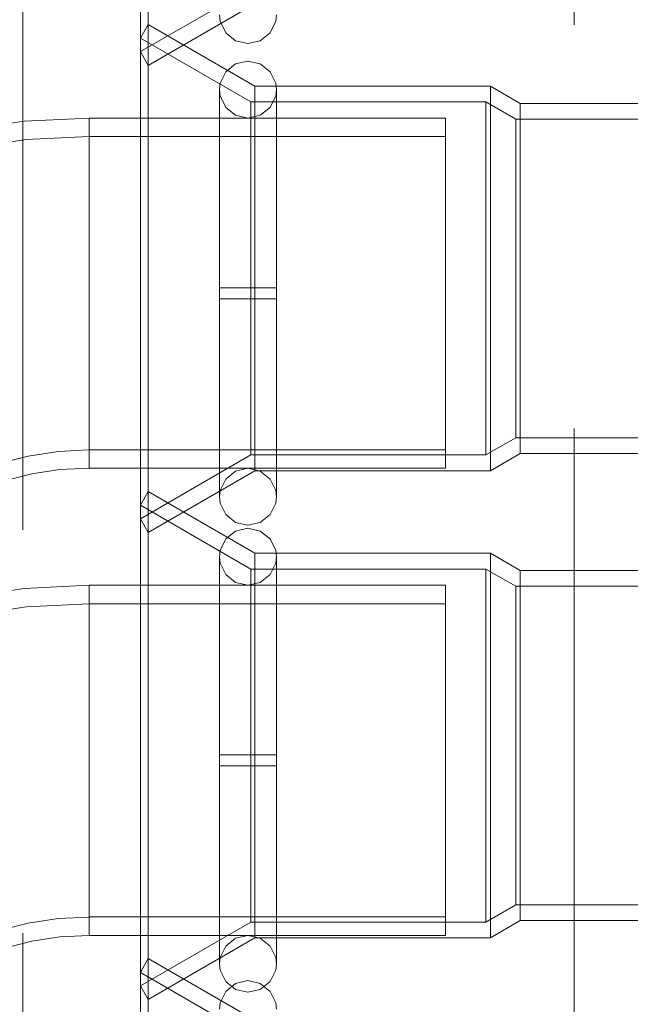
# Model space of a CAD drawing. Units: inches. Extents: x 16 to 254, y 6 to 229.
# Drawn here: x 79 to 80, y 140 to 142 of the extents above; entities that cross this region are included whole.
import ezdxf

# ---------------------------------------------------------------- set-up
doc = ezdxf.new("R2010")
doc.units = ezdxf.units.IN
doc.header["$MEASUREMENT"] = 0
for name, pattern in [('AI-Linetype-10496', [2.57175, 1.54305, -1.0287]), ('AI-Linetype-10497', [2.57175, 1.54305, -1.0287]), ('AI-Linetype-10500', [2.57175, 1.54305, -1.0287]), ('AI-Linetype-10501', [2.57175, 1.54305, -1.0287]), ('AI-Linetype-10502', [2.57175, 1.54305, -1.0287]), ('AI-Linetype-10506', [2.57175, 1.54305, -1.0287]), ('AI-Linetype-10515', [2.57175, 1.54305, -1.0287]), ('AI-Linetype-10516', [2.57175, 1.54305, -1.0287]), ('AI-Linetype-10527', [2.57175, 1.54305, -1.0287]), ('AI-Linetype-10528', [2.57175, 1.54305, -1.0287]), ('AI-Linetype-10529', [2.57175, 1.54305, -1.0287]), ('AI-Linetype-10530', [2.57175, 1.54305, -1.0287]), ('AI-Linetype-10531', [2.57175, 1.54305, -1.0287]), ('AI-Linetype-10532', [2.57175, 1.54305, -1.0287]), ('AI-Linetype-10533', [2.57175, 1.54305, -1.0287]), ('AI-Linetype-10534', [2.57175, 1.54305, -1.0287]), ('AI-Linetype-10539', [2.57175, 1.54305, -1.0287]), ('AI-Linetype-10541', [2.57175, 1.54305, -1.0287]), ('AI-Linetype-10543', [2.57175, 1.54305, -1.0287]), ('AI-Linetype-10544', [2.57175, 1.54305, -1.0287]), ('AI-Linetype-10548', [2.57175, 1.54305, -1.0287]), ('AI-Linetype-10549', [2.57175, 1.54305, -1.0287]), ('AI-Linetype-10681', [2.57175, 1.54305, -1.0287]), ('AI-Linetype-10713', [2.57175, 1.54305, -1.0287]), ('AI-Linetype-10715', [2.57175, 1.54305, -1.0287]), ('AI-Linetype-10722', [2.57175, 1.54305, -1.0287]), ('AI-Linetype-11981', [2.57175, 1.54305, -1.0287]), ('AI-Linetype-11982', [2.57175, 1.54305, -1.0287]), ('AI-Linetype-11983', [2.57175, 1.54305, -1.0287]), ('AI-Linetype-11984', [2.57175, 1.54305, -1.0287]), ('AI-Linetype-11986', [2.57175, 1.54305, -1.0287]), ('AI-Linetype-11987', [2.57175, 1.54305, -1.0287]), ('AI-Linetype-11988', [2.57175, 1.54305, -1.0287]), ('AI-Linetype-12012', [2.57175, 1.54305, -1.0287]), ('AI-Linetype-12013', [2.57175, 1.54305, -1.0287]), ('AI-Linetype-12014', [2.57175, 1.54305, -1.0287]), ('AI-Linetype-12015', [2.57175, 1.54305, -1.0287]), ('AI-Linetype-12072', [2.57175, 1.54305, -1.0287]), ('AI-Linetype-12073', [2.57175, 1.54305, -1.0287]), ('AI-Linetype-12074', [2.57175, 1.54305, -1.0287]), ('AI-Linetype-12075', [2.57175, 1.54305, -1.0287]), ('AI-Linetype-12084', [2.57175, 1.54305, -1.0287]), ('AI-Linetype-12085', [2.57175, 1.54305, -1.0287]), ('AI-Linetype-12089', [2.57175, 1.54305, -1.0287]), ('AI-Linetype-1347', [2.57175, 1.54305, -1.0287]), ('AI-Linetype-13656', [2.57175, 1.54305, -1.0287]), ('AI-Linetype-1488', [2.57175, 1.54305, -1.0287]), ('AI-Linetype-1518', [2.57175, 1.54305, -1.0287]), ('AI-Linetype-1545', [2.57175, 1.54305, -1.0287]), ('AI-Linetype-1576', [2.57175, 1.54305, -1.0287]), ('AI-Linetype-1607', [2.57175, 1.54305, -1.0287]), ('AI-Linetype-1647', [2.57175, 1.54305, -1.0287]), ('AI-Linetype-1677', [2.57175, 1.54305, -1.0287]), ('AI-Linetype-1707', [2.57175, 1.54305, -1.0287]), ('AI-Linetype-1797', [2.57175, 1.54305, -1.0287]), ('AI-Linetype-1874', [2.57175, 1.54305, -1.0287]), ('AI-Linetype-1922', [2.57175, 1.54305, -1.0287]), ('AI-Linetype-2324', [2.57175, 1.54305, -1.0287]), ('AI-Linetype-2384', [2.57175, 1.54305, -1.0287]), ('AI-Linetype-2414', [2.57175, 1.54305, -1.0287]), ('AI-Linetype-2924', [2.57175, 1.54305, -1.0287]), ('AI-Linetype-2954', [2.57175, 1.54305, -1.0287]), ('AI-Linetype-3038', [2.57175, 1.54305, -1.0287]), ('AI-Linetype-3041', [2.57175, 1.54305, -1.0287]), ('AI-Linetype-3072', [2.57175, 1.54305, -1.0287]), ('AI-Linetype-3144', [2.57175, 1.54305, -1.0287]), ('AI-Linetype-3184', [2.57175, 1.54305, -1.0287]), ('AI-Linetype-3214', [2.57175, 1.54305, -1.0287]), ('AI-Linetype-3244', [2.57175, 1.54305, -1.0287]), ('AI-Linetype-3527', [2.57175, 1.54305, -1.0287]), ('AI-Linetype-3557', [2.57175, 1.54305, -1.0287]), ('AI-Linetype-3578', [2.57175, 1.54305, -1.0287]), ('AI-Linetype-3609', [2.57175, 1.54305, -1.0287]), ('AI-Linetype-3629', [2.57175, 1.54305, -1.0287]), ('AI-Linetype-3643', [2.57175, 1.54305, -1.0287]), ('AI-Linetype-3681', [2.57175, 1.54305, -1.0287]), ('AI-Linetype-3694', [2.57175, 1.54305, -1.0287]), ('AI-Linetype-3731', [2.57175, 1.54305, -1.0287]), ('AI-Linetype-3744', [2.57175, 1.54305, -1.0287]), ('AI-Linetype-3781', [2.57175, 1.54305, -1.0287]), ('AI-Linetype-3794', [2.57175, 1.54305, -1.0287]), ('AI-Linetype-3891', [2.57175, 1.54305, -1.0287]), ('AI-Linetype-3904', [2.57175, 1.54305, -1.0287]), ('AI-Linetype-3941', [2.57175, 1.54305, -1.0287]), ('AI-Linetype-3954', [2.57175, 1.54305, -1.0287]), ('AI-Linetype-4114', [2.57175, 1.54305, -1.0287]), ('AI-Linetype-4585', [2.57175, 1.54305, -1.0287]), ('AI-Linetype-4586', [2.57175, 1.54305, -1.0287]), ('AI-Linetype-4588', [2.57175, 1.54305, -1.0287]), ('AI-Linetype-4589', [2.57175, 1.54305, -1.0287]), ('AI-Linetype-4592', [2.57175, 1.54305, -1.0287]), ('AI-Linetype-4593', [2.57175, 1.54305, -1.0287]), ('AI-Linetype-4596', [2.57175, 1.54305, -1.0287]), ('AI-Linetype-4597', [2.57175, 1.54305, -1.0287]), ('AI-Linetype-4638', [2.57175, 1.54305, -1.0287]), ('AI-Linetype-4639', [2.57175, 1.54305, -1.0287]), ('AI-Linetype-4640', [2.57175, 1.54305, -1.0287]), ('AI-Linetype-4641', [2.57175, 1.54305, -1.0287]), ('AI-Linetype-4854', [2.57175, 1.54305, -1.0287]), ('AI-Linetype-4855', [2.57175, 1.54305, -1.0287]), ('AI-Linetype-4857', [2.57175, 1.54305, -1.0287]), ('AI-Linetype-4858', [2.57175, 1.54305, -1.0287]), ('AI-Linetype-4861', [2.57175, 1.54305, -1.0287]), ('AI-Linetype-4862', [2.57175, 1.54305, -1.0287]), ('AI-Linetype-4865', [2.57175, 1.54305, -1.0287]), ('AI-Linetype-4866', [2.57175, 1.54305, -1.0287]), ('AI-Linetype-4931', [2.57175, 1.54305, -1.0287]), ('AI-Linetype-4932', [2.57175, 1.54305, -1.0287]), ('AI-Linetype-4933', [2.57175, 1.54305, -1.0287]), ('AI-Linetype-4934', [2.57175, 1.54305, -1.0287]), ('AI-Linetype-5653', [2.57175, 1.54305, -1.0287]), ('AI-Linetype-5654', [2.57175, 1.54305, -1.0287]), ('AI-Linetype-5655', [2.57175, 1.54305, -1.0287]), ('AI-Linetype-5656', [2.57175, 1.54305, -1.0287]), ('AI-Linetype-5681', [2.57175, 1.54305, -1.0287]), ('AI-Linetype-5682', [2.57175, 1.54305, -1.0287]), ('AI-Linetype-5683', [2.57175, 1.54305, -1.0287]), ('AI-Linetype-5684', [2.57175, 1.54305, -1.0287]), ('AI-Linetype-5685', [2.57175, 1.54305, -1.0287]), ('AI-Linetype-5726', [2.57175, 1.54305, -1.0287]), ('AI-Linetype-5727', [2.57175, 1.54305, -1.0287]), ('AI-Linetype-5785', [2.57175, 1.54305, -1.0287]), ('AI-Linetype-5786', [2.57175, 1.54305, -1.0287]), ('AI-Linetype-5787', [2.57175, 1.54305, -1.0287]), ('AI-Linetype-5788', [2.57175, 1.54305, -1.0287]), ('AI-Linetype-5789', [2.57175, 1.54305, -1.0287]), ('AI-Linetype-5791', [2.57175, 1.54305, -1.0287]), ('AI-Linetype-5892', [2.57175, 1.54305, -1.0287]), ('AI-Linetype-5893', [2.57175, 1.54305, -1.0287]), ('AI-Linetype-5894', [2.57175, 1.54305, -1.0287]), ('AI-Linetype-5951', [2.57175, 1.54305, -1.0287]), ('AI-Linetype-5953', [2.57175, 1.54305, -1.0287]), ('AI-Linetype-5954', [2.57175, 1.54305, -1.0287]), ('AI-Linetype-5955', [2.57175, 1.54305, -1.0287]), ('AI-Linetype-5956', [2.57175, 1.54305, -1.0287]), ('AI-Linetype-5957', [2.57175, 1.54305, -1.0287]), ('AI-Linetype-5958', [2.57175, 1.54305, -1.0287]), ('AI-Linetype-5959', [2.57175, 1.54305, -1.0287]), ('AI-Linetype-603', [2.57175, 1.54305, -1.0287]), ('AI-Linetype-633', [2.57175, 1.54305, -1.0287]), ('AI-Linetype-6822', [2.57175, 1.54305, -1.0287]), ('AI-Linetype-6848', [2.57175, 1.54305, -1.0287]), ('AI-Linetype-6923', [2.57175, 1.54305, -1.0287]), ('AI-Linetype-694', [2.57175, 1.54305, -1.0287]), ('AI-Linetype-6949', [2.57175, 1.54305, -1.0287]), ('AI-Linetype-7024', [2.57175, 1.54305, -1.0287]), ('AI-Linetype-7050', [2.57175, 1.54305, -1.0287]), ('AI-Linetype-7125', [2.57175, 1.54305, -1.0287]), ('AI-Linetype-7399', [2.57175, 1.54305, -1.0287]), ('AI-Linetype-766', [2.57175, 1.54305, -1.0287]), ('AI-Linetype-832', [2.57175, 1.54305, -1.0287]), ('AI-Linetype-862', [2.57175, 1.54305, -1.0287])]:
    doc.linetypes.add(name, pattern=pattern)
doc.layers.add('Livello 1', color=7, linetype='Continuous')

msp = doc.modelspace()

# ---------------------------------------------------------------- linework, layer by layer
at = {"layer": 'Livello 1', "color": 7, "linetype": 'AI-Linetype-13656', "lineweight": 13}
msp.add_lwpolyline([(78.8434, 133.2439), (78.8434, 148.434)], dxfattribs=at)
at = {"layer": 'Livello 1', "color": 7, "linetype": 'AI-Linetype-7399', "lineweight": 13}
msp.add_lwpolyline([(80.2499, 124.2438), (80.2499, 145.2118)], dxfattribs=at)
at = {"layer": 'Livello 1', "color": 7, "linetype": 'AI-Linetype-10506', "lineweight": 13}
msp.add_lwpolyline([(79.1636, 142.1429), (79.1636, 143.4378)], dxfattribs=at)
at = {"layer": 'Livello 1', "color": 7, "linetype": 'AI-Linetype-2324', "lineweight": 13}
msp.add_lwpolyline([(79.1636, 142.1429), (79.1636, 143.4376)], dxfattribs=at)
at = {"layer": 'Livello 1', "color": 7, "linetype": 'AI-Linetype-10549', "lineweight": 13}
msp.add_lwpolyline([(79.1435, 142.1779), (79.1435, 143.4028)], dxfattribs=at)
at = {"layer": 'Livello 1', "color": 7, "linetype": 'AI-Linetype-3072', "lineweight": 13}
msp.add_lwpolyline([(79.1435, 142.1779), (79.4248, 142.3401)], dxfattribs=at)
at = {"layer": 'Livello 1', "color": 7, "linetype": 'AI-Linetype-10539', "lineweight": 13}
msp.add_lwpolyline([(79.4353, 142.3), (79.1636, 142.1429)], dxfattribs=at)
at = {"layer": 'Livello 1', "color": 7, "linetype": 'AI-Linetype-5791', "lineweight": 13}
msp.add_lwpolyline([(79.4177, 142.1987), (79.3859, 142.2058), (79.3609, 142.2259), (79.3468, 142.2552), (79.345, 142.2714)], dxfattribs=at)
at = {"layer": 'Livello 1', "color": 7, "linetype": 'AI-Linetype-5789', "lineweight": 13}
msp.add_lwpolyline([(79.4904, 142.2714), (79.4885, 142.2552), (79.4746, 142.2259), (79.4491, 142.2058), (79.4177, 142.1987)], dxfattribs=at)
at = {"layer": 'Livello 1', "color": 7, "linetype": 'AI-Linetype-12075', "lineweight": 13}
msp.add_lwpolyline([(79.1636, 142.2471), (79.1435, 142.2122)], dxfattribs=at)
at = {"layer": 'Livello 1', "color": 7, "linetype": 'AI-Linetype-862', "lineweight": 13}
msp.add_lwpolyline([(79.1636, 140.9523), (79.1636, 142.2471)], dxfattribs=at)
at = {"layer": 'Livello 1', "color": 7, "linetype": 'AI-Linetype-11984', "lineweight": 13}
msp.add_lwpolyline([(79.1636, 142.2471), (79.1636, 140.9523)], dxfattribs=at)
at = {"layer": 'Livello 1', "color": 7, "linetype": 'AI-Linetype-12073', "lineweight": 13}
msp.add_lwpolyline([(79.4353, 142.09), (79.1636, 142.2471)], dxfattribs=at)
at = {"layer": 'Livello 1', "color": 7, "linetype": 'AI-Linetype-12089', "lineweight": 13}
msp.add_lwpolyline([(79.1435, 142.2122), (79.1435, 140.9873)], dxfattribs=at)
at = {"layer": 'Livello 1', "color": 7, "linetype": 'AI-Linetype-1518', "lineweight": 13}
msp.add_lwpolyline([(79.4248, 142.0496), (79.1437, 142.2122)], dxfattribs=at)
at = {"layer": 'Livello 1', "color": 7, "linetype": 'AI-Linetype-10541', "lineweight": 13}
msp.add_lwpolyline([(79.1435, 142.1779), (79.1636, 142.1429)], dxfattribs=at)
at = {"layer": 'Livello 1', "color": 7, "linetype": 'AI-Linetype-5957', "lineweight": 13}
msp.add_lwpolyline([(79.4177, 142.1539), (79.3859, 142.1465), (79.3609, 142.1264), (79.3468, 142.0971), (79.345, 142.0812)], dxfattribs=at)
at = {"layer": 'Livello 1', "color": 7, "linetype": 'AI-Linetype-5955', "lineweight": 13}
msp.add_lwpolyline([(79.4904, 142.0812), (79.4885, 142.0971), (79.4746, 142.1264), (79.4491, 142.1465), (79.4177, 142.1539)], dxfattribs=at)
at = {"layer": 'Livello 1', "color": 7, "linetype": 'AI-Linetype-6923', "lineweight": 13}
msp.add_lwpolyline([(79.345, 142.0812), (79.3468, 142.0651), (79.3609, 142.0358), (79.3859, 142.0156), (79.4177, 142.0082)], dxfattribs=at)
at = {"layer": 'Livello 1', "color": 7, "linetype": 'AI-Linetype-5893', "lineweight": 13}
msp.add_lwpolyline([(79.345, 141.5622), (79.345, 142.0778), (79.345, 141.576)], dxfattribs=at)
at = {"layer": 'Livello 1', "color": 7, "linetype": 'AI-Linetype-7024', "lineweight": 13}
msp.add_lwpolyline([(79.4177, 142.0082), (79.4491, 142.0156), (79.4746, 142.0358), (79.4885, 142.0651), (79.4904, 142.0812)], dxfattribs=at)
at = {"layer": 'Livello 1', "color": 7, "linetype": 'AI-Linetype-832', "lineweight": 13}
msp.add_lwpolyline([(79.4353, 141.1094), (79.4353, 142.09)], dxfattribs=at)
at = {"layer": 'Livello 1', "color": 7, "linetype": 'AI-Linetype-11983', "lineweight": 13}
msp.add_lwpolyline([(79.4353, 141.1094), (79.4353, 142.09)], dxfattribs=at)
at = {"layer": 'Livello 1', "color": 7, "linetype": 'AI-Linetype-12015', "lineweight": 13}
msp.add_lwpolyline([(79.4353, 142.09), (80.0358, 142.09)], dxfattribs=at)
at = {"layer": 'Livello 1', "color": 7, "linetype": 'AI-Linetype-5892', "lineweight": 13}
msp.add_lwpolyline([(79.4904, 141.5478), (79.4904, 141.0434), (79.4904, 142.0778), (79.4904, 141.576)], dxfattribs=at)
at = {"layer": 'Livello 1', "color": 7, "linetype": 'AI-Linetype-1874', "lineweight": 13}
msp.add_lwpolyline([(80.0358, 141.1094), (80.0358, 142.09)], dxfattribs=at)
at = {"layer": 'Livello 1', "color": 7, "linetype": 'AI-Linetype-11981', "lineweight": 13}
msp.add_lwpolyline([(80.0358, 141.1094), (80.0358, 142.09)], dxfattribs=at)
at = {"layer": 'Livello 1', "color": 7, "linetype": 'AI-Linetype-12013', "lineweight": 13}
msp.add_lwpolyline([(80.0358, 142.09), (80.1119, 142.0459)], dxfattribs=at)
at = {"layer": 'Livello 1', "color": 7, "linetype": 'AI-Linetype-1545', "lineweight": 13}
msp.add_lwpolyline([(79.4248, 141.1499), (79.4248, 142.0496)], dxfattribs=at)
at = {"layer": 'Livello 1', "color": 7, "linetype": 'AI-Linetype-1677', "lineweight": 13}
msp.add_lwpolyline([(79.4248, 142.0496), (80.0247, 142.0496)], dxfattribs=at)
at = {"layer": 'Livello 1', "color": 7, "linetype": 'AI-Linetype-11986', "lineweight": 13}
msp.add_lwpolyline([(79.4248, 142.0496), (79.4248, 141.1499)], dxfattribs=at)
at = {"layer": 'Livello 1', "color": 7, "linetype": 'AI-Linetype-1576', "lineweight": 13}
msp.add_lwpolyline([(80.0247, 141.1499), (80.0247, 142.0496)], dxfattribs=at)
at = {"layer": 'Livello 1', "color": 7, "linetype": 'AI-Linetype-1797', "lineweight": 13}
msp.add_lwpolyline([(80.1011, 142.0055), (80.0247, 142.0496)], dxfattribs=at)
at = {"layer": 'Livello 1', "color": 7, "linetype": 'AI-Linetype-11987', "lineweight": 13}
msp.add_lwpolyline([(80.0247, 141.1499), (80.0247, 142.0496)], dxfattribs=at)
at = {"layer": 'Livello 1', "color": 7, "linetype": 'AI-Linetype-694', "lineweight": 13}
msp.add_lwpolyline([(80.1119, 141.1535), (80.1119, 142.0459)], dxfattribs=at)
at = {"layer": 'Livello 1', "color": 7, "linetype": 'AI-Linetype-11982', "lineweight": 13}
msp.add_lwpolyline([(80.1119, 142.0459), (80.1119, 141.1535)], dxfattribs=at)
at = {"layer": 'Livello 1', "color": 7, "linetype": 'AI-Linetype-12084', "lineweight": 13}
msp.add_lwpolyline([(80.1119, 142.0459), (80.578, 142.0459)], dxfattribs=at)
at = {"layer": 'Livello 1', "color": 7, "linetype": 'AI-Linetype-3891', "lineweight": 13}
msp.add_lwpolyline([(79.0124, 141.5622), (79.0124, 142.0082)], dxfattribs=at)
at = {"layer": 'Livello 1', "color": 7, "linetype": 'AI-Linetype-4858', "lineweight": 13}
msp.add_lwpolyline([(79.0124, 141.5622), (79.0124, 142.0082)], dxfattribs=at)
at = {"layer": 'Livello 1', "color": 7, "linetype": 'AI-Linetype-4861', "lineweight": 13}
msp.add_lwpolyline([(79.0124, 142.0082), (79.9214, 142.0082)], dxfattribs=at)
at = {"layer": 'Livello 1', "color": 7, "linetype": 'AI-Linetype-4865', "lineweight": 13}
msp.add_lwpolyline([(79.9214, 141.1161), (79.9214, 142.0082)], dxfattribs=at)
at = {"layer": 'Livello 1', "color": 7, "linetype": 'AI-Linetype-633', "lineweight": 13}
msp.add_lwpolyline([(80.1011, 142.0055), (80.578, 142.0055)], dxfattribs=at)
at = {"layer": 'Livello 1', "color": 7, "linetype": 'AI-Linetype-1607', "lineweight": 13}
msp.add_lwpolyline([(80.1011, 141.1936), (80.1011, 142.0055)], dxfattribs=at)
at = {"layer": 'Livello 1', "color": 7, "linetype": 'AI-Linetype-11988', "lineweight": 13}
msp.add_lwpolyline([(80.1011, 142.0055), (80.1011, 141.1936)], dxfattribs=at)
at = {"layer": 'Livello 1', "color": 7, "linetype": 'AI-Linetype-3629', "lineweight": 13}
msp.add_lwpolyline([(79.0124, 141.5622), (79.0124, 141.9617)], dxfattribs=at)
at = {"layer": 'Livello 1', "color": 7, "linetype": 'AI-Linetype-3781', "lineweight": 13}
msp.add_lwpolyline([(79.0124, 141.9617), (79.9214, 141.9617)], dxfattribs=at)
at = {"layer": 'Livello 1', "color": 7, "linetype": 'AI-Linetype-4855', "lineweight": 13}
msp.add_lwpolyline([(79.0124, 141.5622), (79.0124, 141.9617)], dxfattribs=at)
at = {"layer": 'Livello 1', "color": 7, "linetype": 'AI-Linetype-4866', "lineweight": 13}
msp.add_lwpolyline([(79.9214, 141.9617), (79.9214, 141.1626)], dxfattribs=at)
at = {"layer": 'Livello 1', "color": 7, "linetype": 'AI-Linetype-5682', "lineweight": 13}
msp.add_lwpolyline([(79.345, 141.576), (79.4177, 141.576)], dxfattribs=at)
at = {"layer": 'Livello 1', "color": 7, "linetype": 'AI-Linetype-5684', "lineweight": 13}
msp.add_lwpolyline([(79.4177, 141.576), (79.4904, 141.576)], dxfattribs=at)
at = {"layer": 'Livello 1', "color": 7, "linetype": 'AI-Linetype-3681', "lineweight": 13}
msp.add_lwpolyline([(79.0124, 141.1626), (79.0124, 141.5622)], dxfattribs=at)
at = {"layer": 'Livello 1', "color": 7, "linetype": 'AI-Linetype-3941', "lineweight": 13}
msp.add_lwpolyline([(79.0124, 141.1161), (79.0124, 141.5622)], dxfattribs=at)
at = {"layer": 'Livello 1', "color": 7, "linetype": 'AI-Linetype-4854', "lineweight": 13}
msp.add_lwpolyline([(79.0124, 141.5622), (79.0124, 141.1626)], dxfattribs=at)
at = {"layer": 'Livello 1', "color": 7, "linetype": 'AI-Linetype-4857', "lineweight": 13}
msp.add_lwpolyline([(79.0124, 141.5622), (79.0124, 141.1161)], dxfattribs=at)
at = {"layer": 'Livello 1', "color": 7, "linetype": 'AI-Linetype-5958', "lineweight": 13}
msp.add_lwpolyline([(79.345, 141.2835), (79.345, 141.5622)], dxfattribs=at)
at = {"layer": 'Livello 1', "color": 7, "linetype": 'AI-Linetype-5685', "lineweight": 13}
msp.add_lwpolyline([(79.4177, 141.5478), (79.345, 141.5478)], dxfattribs=at)
at = {"layer": 'Livello 1', "color": 7, "linetype": 'AI-Linetype-5894', "lineweight": 13}
msp.add_lwpolyline([(79.345, 141.5478), (79.345, 141.0475)], dxfattribs=at)
at = {"layer": 'Livello 1', "color": 7, "linetype": 'AI-Linetype-5681', "lineweight": 13}
msp.add_lwpolyline([(79.4177, 141.5478), (79.4904, 141.5478)], dxfattribs=at)
at = {"layer": 'Livello 1', "color": 7, "linetype": 'AI-Linetype-5959', "lineweight": 13}
msp.add_lwpolyline([(79.345, 141.0434), (79.345, 141.2835)], dxfattribs=at)
at = {"layer": 'Livello 1', "color": 7, "linetype": 'AI-Linetype-1707', "lineweight": 13}
msp.add_lwpolyline([(80.0247, 141.1499), (80.1011, 141.1936)], dxfattribs=at)
at = {"layer": 'Livello 1', "color": 7, "linetype": 'AI-Linetype-603', "lineweight": 13}
msp.add_lwpolyline([(80.1011, 141.1936), (80.578, 141.1936)], dxfattribs=at)
at = {"layer": 'Livello 1', "color": 7, "linetype": 'AI-Linetype-3731', "lineweight": 13}
msp.add_lwpolyline([(79.0124, 141.1626), (79.9214, 141.1626)], dxfattribs=at)
at = {"layer": 'Livello 1', "color": 7, "linetype": 'AI-Linetype-1488', "lineweight": 13}
msp.add_lwpolyline([(79.1437, 140.9873), (79.4248, 141.1499)], dxfattribs=at)
at = {"layer": 'Livello 1', "color": 7, "linetype": 'AI-Linetype-1647', "lineweight": 13}
msp.add_lwpolyline([(79.4248, 141.1499), (80.0247, 141.1499)], dxfattribs=at)
at = {"layer": 'Livello 1', "color": 7, "linetype": 'AI-Linetype-12012', "lineweight": 13}
msp.add_lwpolyline([(80.1119, 141.1535), (80.0358, 141.1094)], dxfattribs=at)
at = {"layer": 'Livello 1', "color": 7, "linetype": 'AI-Linetype-12085', "lineweight": 13}
msp.add_lwpolyline([(80.578, 141.1535), (80.1119, 141.1535)], dxfattribs=at)
at = {"layer": 'Livello 1', "color": 7, "linetype": 'AI-Linetype-4862', "lineweight": 13}
msp.add_lwpolyline([(79.9214, 141.1161), (79.0124, 141.1161)], dxfattribs=at)
at = {"layer": 'Livello 1', "color": 7, "linetype": 'AI-Linetype-12072', "lineweight": 13}
msp.add_lwpolyline([(79.4353, 141.1094), (79.1636, 140.9523)], dxfattribs=at)
at = {"layer": 'Livello 1', "color": 7, "linetype": 'AI-Linetype-6822', "lineweight": 13}
msp.add_lwpolyline([(79.345, 141.0434), (79.3468, 141.0593), (79.3609, 141.0885), (79.3859, 141.1087), (79.4177, 141.1161)], dxfattribs=at)
at = {"layer": 'Livello 1', "color": 7, "linetype": 'AI-Linetype-7125', "lineweight": 13}
msp.add_lwpolyline([(79.4177, 141.1161), (79.4491, 141.1087), (79.4746, 141.0885), (79.4885, 141.0593), (79.4904, 141.0434)], dxfattribs=at)
at = {"layer": 'Livello 1', "color": 7, "linetype": 'AI-Linetype-12014', "lineweight": 13}
msp.add_lwpolyline([(80.0358, 141.1094), (79.4353, 141.1094)], dxfattribs=at)
at = {"layer": 'Livello 1', "color": 7, "linetype": 'AI-Linetype-10534', "lineweight": 13}
msp.add_lwpolyline([(79.1636, 141.0565), (79.1435, 141.0215)], dxfattribs=at)
at = {"layer": 'Livello 1', "color": 7, "linetype": 'AI-Linetype-2954', "lineweight": 13}
msp.add_lwpolyline([(79.1636, 139.7617), (79.1636, 141.0565)], dxfattribs=at)
at = {"layer": 'Livello 1', "color": 7, "linetype": 'AI-Linetype-10497', "lineweight": 13}
msp.add_lwpolyline([(79.1636, 141.0565), (79.1636, 139.7617)], dxfattribs=at)
at = {"layer": 'Livello 1', "color": 7, "linetype": 'AI-Linetype-10532', "lineweight": 13}
msp.add_lwpolyline([(79.4353, 140.8994), (79.1636, 141.0565)], dxfattribs=at)
at = {"layer": 'Livello 1', "color": 7, "linetype": 'AI-Linetype-5683', "lineweight": 13}
msp.add_lwpolyline([(79.345, 141.0475), (79.345, 141.0434)], dxfattribs=at)
at = {"layer": 'Livello 1', "color": 7, "linetype": 'AI-Linetype-5956', "lineweight": 13}
msp.add_lwpolyline([(79.4177, 140.9707), (79.3859, 140.9778), (79.3609, 140.9979), (79.3468, 141.0271), (79.345, 141.0434)], dxfattribs=at)
at = {"layer": 'Livello 1', "color": 7, "linetype": 'AI-Linetype-5954', "lineweight": 13}
msp.add_lwpolyline([(79.4904, 141.0434), (79.4885, 141.0271), (79.4746, 140.9979), (79.4491, 140.9778), (79.4177, 140.9707)], dxfattribs=at)
at = {"layer": 'Livello 1', "color": 7, "linetype": 'AI-Linetype-3557', "lineweight": 13}
msp.add_lwpolyline([(79.4248, 140.8589), (79.1435, 141.0215)], dxfattribs=at)
at = {"layer": 'Livello 1', "color": 7, "linetype": 'AI-Linetype-10548', "lineweight": 13}
msp.add_lwpolyline([(79.1435, 141.0215), (79.1435, 139.7966)], dxfattribs=at)
at = {"layer": 'Livello 1', "color": 7, "linetype": 'AI-Linetype-12074', "lineweight": 13}
msp.add_lwpolyline([(79.1435, 140.9873), (79.1636, 140.9523)], dxfattribs=at)
at = {"layer": 'Livello 1', "color": 7, "linetype": 'AI-Linetype-5788', "lineweight": 13}
msp.add_lwpolyline([(79.4177, 140.963), (79.3859, 140.9559), (79.3609, 140.9358), (79.3468, 140.9065), (79.345, 140.8903)], dxfattribs=at)
at = {"layer": 'Livello 1', "color": 7, "linetype": 'AI-Linetype-5786', "lineweight": 13}
msp.add_lwpolyline([(79.4904, 140.8903), (79.4885, 140.9065), (79.4746, 140.9358), (79.4491, 140.9559), (79.4177, 140.963)], dxfattribs=at)
at = {"layer": 'Livello 1', "color": 7, "linetype": 'AI-Linetype-2924', "lineweight": 13}
msp.add_lwpolyline([(79.4353, 139.9188), (79.4353, 140.8994)], dxfattribs=at)
at = {"layer": 'Livello 1', "color": 7, "linetype": 'AI-Linetype-10496', "lineweight": 13}
msp.add_lwpolyline([(79.4353, 139.9188), (79.4353, 140.8994)], dxfattribs=at)
at = {"layer": 'Livello 1', "color": 7, "linetype": 'AI-Linetype-10530', "lineweight": 13}
msp.add_lwpolyline([(79.4353, 140.8994), (80.0358, 140.8994)], dxfattribs=at)
at = {"layer": 'Livello 1', "color": 7, "linetype": 'AI-Linetype-3038', "lineweight": 13}
msp.add_lwpolyline([(80.0358, 139.9188), (80.0358, 140.8994)], dxfattribs=at)
at = {"layer": 'Livello 1', "color": 7, "linetype": 'AI-Linetype-10516', "lineweight": 13}
msp.add_lwpolyline([(80.0358, 140.8994), (80.0358, 139.9188)], dxfattribs=at)
at = {"layer": 'Livello 1', "color": 7, "linetype": 'AI-Linetype-10528', "lineweight": 13}
msp.add_lwpolyline([(80.0358, 140.8994), (80.1119, 140.8553)], dxfattribs=at)
at = {"layer": 'Livello 1', "color": 7, "linetype": 'AI-Linetype-6949', "lineweight": 13}
msp.add_lwpolyline([(79.345, 140.8903), (79.3468, 140.8741), (79.3609, 140.8451), (79.3859, 140.825), (79.4177, 140.8176)], dxfattribs=at)
at = {"layer": 'Livello 1', "color": 7, "linetype": 'AI-Linetype-5727', "lineweight": 13}
msp.add_lwpolyline([(79.345, 140.3575), (79.345, 139.8528), (79.345, 140.8867), (79.345, 140.886), (79.345, 140.3854)], dxfattribs=at)
at = {"layer": 'Livello 1', "color": 7, "linetype": 'AI-Linetype-7050', "lineweight": 13}
msp.add_lwpolyline([(79.4177, 140.8176), (79.4491, 140.825), (79.4746, 140.8451), (79.4885, 140.8741), (79.4904, 140.8903)], dxfattribs=at)
at = {"layer": 'Livello 1', "color": 7, "linetype": 'AI-Linetype-5726', "lineweight": 13}
msp.add_lwpolyline([(79.4904, 140.3575), (79.4904, 139.8528), (79.4904, 140.8867), (79.4904, 140.3854)], dxfattribs=at)
at = {"layer": 'Livello 1', "color": 7, "linetype": 'AI-Linetype-3214', "lineweight": 13}
msp.add_lwpolyline([(79.4248, 140.8589), (80.0247, 140.8589)], dxfattribs=at)
at = {"layer": 'Livello 1', "color": 7, "linetype": 'AI-Linetype-3578', "lineweight": 13}
msp.add_lwpolyline([(79.4248, 139.9589), (79.4248, 140.8589)], dxfattribs=at)
at = {"layer": 'Livello 1', "color": 7, "linetype": 'AI-Linetype-10500', "lineweight": 13}
msp.add_lwpolyline([(79.4248, 140.8589), (79.4248, 139.9589)], dxfattribs=at)
at = {"layer": 'Livello 1', "color": 7, "linetype": 'AI-Linetype-3041', "lineweight": 13}
msp.add_lwpolyline([(80.1011, 140.8152), (80.0247, 140.8589)], dxfattribs=at)
at = {"layer": 'Livello 1', "color": 7, "linetype": 'AI-Linetype-3609', "lineweight": 13}
msp.add_lwpolyline([(80.0247, 139.9589), (80.0247, 140.8589)], dxfattribs=at)
at = {"layer": 'Livello 1', "color": 7, "linetype": 'AI-Linetype-10501', "lineweight": 13}
msp.add_lwpolyline([(80.0247, 139.9589), (80.0247, 140.8589)], dxfattribs=at)
at = {"layer": 'Livello 1', "color": 7, "linetype": 'AI-Linetype-1922', "lineweight": 13}
msp.add_lwpolyline([(80.1119, 139.9629), (80.1119, 140.8553)], dxfattribs=at)
at = {"layer": 'Livello 1', "color": 7, "linetype": 'AI-Linetype-10515', "lineweight": 13}
msp.add_lwpolyline([(80.1119, 139.9629), (80.1119, 140.8553)], dxfattribs=at)
at = {"layer": 'Livello 1', "color": 7, "linetype": 'AI-Linetype-10543', "lineweight": 13}
msp.add_lwpolyline([(80.1119, 140.8553), (80.578, 140.8553)], dxfattribs=at)
at = {"layer": 'Livello 1', "color": 7, "linetype": 'AI-Linetype-3904', "lineweight": 13}
msp.add_lwpolyline([(79.0124, 140.3713), (79.0124, 140.8176)], dxfattribs=at)
at = {"layer": 'Livello 1', "color": 7, "linetype": 'AI-Linetype-4589', "lineweight": 13}
msp.add_lwpolyline([(79.0124, 140.3713), (79.0124, 140.8176)], dxfattribs=at)
at = {"layer": 'Livello 1', "color": 7, "linetype": 'AI-Linetype-4592', "lineweight": 13}
msp.add_lwpolyline([(79.0124, 140.8176), (79.9214, 140.8176)], dxfattribs=at)
at = {"layer": 'Livello 1', "color": 7, "linetype": 'AI-Linetype-4596', "lineweight": 13}
msp.add_lwpolyline([(79.9214, 140.8176), (79.9214, 139.9251)], dxfattribs=at)
at = {"layer": 'Livello 1', "color": 7, "linetype": 'AI-Linetype-2414', "lineweight": 13}
msp.add_lwpolyline([(80.1011, 140.8152), (80.578, 140.8152)], dxfattribs=at)
at = {"layer": 'Livello 1', "color": 7, "linetype": 'AI-Linetype-3144', "lineweight": 13}
msp.add_lwpolyline([(80.1011, 140.003), (80.1011, 140.8152)], dxfattribs=at)
at = {"layer": 'Livello 1', "color": 7, "linetype": 'AI-Linetype-10502', "lineweight": 13}
msp.add_lwpolyline([(80.1011, 140.8152), (80.1011, 140.003)], dxfattribs=at)
at = {"layer": 'Livello 1', "color": 7, "linetype": 'AI-Linetype-3643', "lineweight": 13}
msp.add_lwpolyline([(79.0124, 140.3713), (79.0124, 140.7707)], dxfattribs=at)
at = {"layer": 'Livello 1', "color": 7, "linetype": 'AI-Linetype-3794', "lineweight": 13}
msp.add_lwpolyline([(79.9214, 140.7707), (79.0124, 140.7707)], dxfattribs=at)
at = {"layer": 'Livello 1', "color": 7, "linetype": 'AI-Linetype-4586', "lineweight": 13}
msp.add_lwpolyline([(79.0124, 140.3713), (79.0124, 140.7707)], dxfattribs=at)
at = {"layer": 'Livello 1', "color": 7, "linetype": 'AI-Linetype-4597', "lineweight": 13}
msp.add_lwpolyline([(79.9214, 139.9723), (79.9214, 140.7707)], dxfattribs=at)
at = {"layer": 'Livello 1', "color": 7, "linetype": 'AI-Linetype-3694', "lineweight": 13}
msp.add_lwpolyline([(79.0124, 139.9723), (79.0124, 140.3713)], dxfattribs=at)
at = {"layer": 'Livello 1', "color": 7, "linetype": 'AI-Linetype-3954', "lineweight": 13}
msp.add_lwpolyline([(79.0124, 139.9251), (79.0124, 140.3713)], dxfattribs=at)
at = {"layer": 'Livello 1', "color": 7, "linetype": 'AI-Linetype-4585', "lineweight": 13}
msp.add_lwpolyline([(79.0124, 140.3713), (79.0124, 139.9723)], dxfattribs=at)
at = {"layer": 'Livello 1', "color": 7, "linetype": 'AI-Linetype-4588', "lineweight": 13}
msp.add_lwpolyline([(79.0124, 140.3713), (79.0124, 139.9251)], dxfattribs=at)
at = {"layer": 'Livello 1', "color": 7, "linetype": 'AI-Linetype-5654', "lineweight": 13}
msp.add_lwpolyline([(79.4177, 140.3854), (79.345, 140.3854)], dxfattribs=at)
at = {"layer": 'Livello 1', "color": 7, "linetype": 'AI-Linetype-5655', "lineweight": 13}
msp.add_lwpolyline([(79.4177, 140.3854), (79.4904, 140.3854)], dxfattribs=at)
at = {"layer": 'Livello 1', "color": 7, "linetype": 'AI-Linetype-5656', "lineweight": 13}
msp.add_lwpolyline([(79.4177, 140.3575), (79.345, 140.3575)], dxfattribs=at)
at = {"layer": 'Livello 1', "color": 7, "linetype": 'AI-Linetype-5653', "lineweight": 13}
msp.add_lwpolyline([(79.4177, 140.3575), (79.4904, 140.3575)], dxfattribs=at)
at = {"layer": 'Livello 1', "color": 7, "linetype": 'AI-Linetype-3244', "lineweight": 13}
msp.add_lwpolyline([(80.0247, 139.9589), (80.1011, 140.003)], dxfattribs=at)
at = {"layer": 'Livello 1', "color": 7, "linetype": 'AI-Linetype-2384', "lineweight": 13}
msp.add_lwpolyline([(80.1011, 140.003), (80.578, 140.003)], dxfattribs=at)
at = {"layer": 'Livello 1', "color": 7, "linetype": 'AI-Linetype-3744', "lineweight": 13}
msp.add_lwpolyline([(79.9214, 139.9723), (79.0124, 139.9723)], dxfattribs=at)
at = {"layer": 'Livello 1', "color": 7, "linetype": 'AI-Linetype-3527', "lineweight": 13}
msp.add_lwpolyline([(79.1435, 139.7966), (79.4248, 139.9589)], dxfattribs=at)
at = {"layer": 'Livello 1', "color": 7, "linetype": 'AI-Linetype-3184', "lineweight": 13}
msp.add_lwpolyline([(79.4248, 139.9589), (80.0247, 139.9589)], dxfattribs=at)
at = {"layer": 'Livello 1', "color": 7, "linetype": 'AI-Linetype-10527', "lineweight": 13}
msp.add_lwpolyline([(80.1119, 139.9629), (80.0358, 139.9188)], dxfattribs=at)
at = {"layer": 'Livello 1', "color": 7, "linetype": 'AI-Linetype-10544', "lineweight": 13}
msp.add_lwpolyline([(80.578, 139.9629), (80.1119, 139.9629)], dxfattribs=at)
at = {"layer": 'Livello 1', "color": 7, "linetype": 'AI-Linetype-4593', "lineweight": 13}
msp.add_lwpolyline([(79.9214, 139.9251), (79.0124, 139.9251)], dxfattribs=at)
at = {"layer": 'Livello 1', "color": 7, "linetype": 'AI-Linetype-10531', "lineweight": 13}
msp.add_lwpolyline([(79.4353, 139.9188), (79.1636, 139.7617)], dxfattribs=at)
at = {"layer": 'Livello 1', "color": 7, "linetype": 'AI-Linetype-6848', "lineweight": 13}
msp.add_lwpolyline([(79.345, 139.8524), (79.3468, 139.869), (79.3609, 139.8979), (79.3859, 139.9181), (79.4177, 139.9251)], dxfattribs=at)
at = {"layer": 'Livello 1', "color": 7, "linetype": 'AI-Linetype-4114', "lineweight": 13}
msp.add_lwpolyline([(79.4177, 139.9251), (79.4491, 139.9181), (79.4746, 139.8979), (79.4885, 139.869), (79.4904, 139.8524)], dxfattribs=at)
at = {"layer": 'Livello 1', "color": 7, "linetype": 'AI-Linetype-10529', "lineweight": 13}
msp.add_lwpolyline([(80.0358, 139.9188), (79.4353, 139.9188)], dxfattribs=at)
at = {"layer": 'Livello 1', "color": 7, "linetype": 'AI-Linetype-10715', "lineweight": 13}
msp.add_lwpolyline([(79.1435, 139.8309), (79.1636, 139.8659)], dxfattribs=at)
at = {"layer": 'Livello 1', "color": 7, "linetype": 'AI-Linetype-1347', "lineweight": 13}
msp.add_lwpolyline([(79.1636, 138.571), (79.1636, 139.8659)], dxfattribs=at)
at = {"layer": 'Livello 1', "color": 7, "linetype": 'AI-Linetype-10681', "lineweight": 13}
msp.add_lwpolyline([(79.1636, 138.571), (79.1636, 139.8659)], dxfattribs=at)
at = {"layer": 'Livello 1', "color": 7, "linetype": 'AI-Linetype-10713', "lineweight": 13}
msp.add_lwpolyline([(79.4353, 139.7088), (79.1636, 139.8659)], dxfattribs=at)
at = {"layer": 'Livello 1', "color": 7, "linetype": 'AI-Linetype-5787', "lineweight": 13}
msp.add_lwpolyline([(79.4177, 139.7801), (79.3859, 139.7872), (79.3609, 139.8073), (79.3468, 139.8364), (79.345, 139.8524)], dxfattribs=at)
at = {"layer": 'Livello 1', "color": 7, "linetype": 'AI-Linetype-5785', "lineweight": 13}
msp.add_lwpolyline([(79.4904, 139.8524), (79.4885, 139.8364), (79.4746, 139.8073), (79.4491, 139.7872), (79.4177, 139.7801)], dxfattribs=at)
at = {"layer": 'Livello 1', "color": 7, "linetype": 'AI-Linetype-766', "lineweight": 13}
msp.add_lwpolyline([(79.4248, 139.6683), (79.1435, 139.8309)], dxfattribs=at)
at = {"layer": 'Livello 1', "color": 7, "linetype": 'AI-Linetype-10722', "lineweight": 13}
msp.add_lwpolyline([(79.1435, 138.606), (79.1435, 139.8309)], dxfattribs=at)
at = {"layer": 'Livello 1', "color": 7, "linetype": 'AI-Linetype-10533', "lineweight": 13}
msp.add_lwpolyline([(79.1435, 139.7966), (79.1636, 139.7617)], dxfattribs=at)
at = {"layer": 'Livello 1', "color": 7, "linetype": 'AI-Linetype-5953', "lineweight": 13}
msp.add_lwpolyline([(79.4177, 139.8101), (79.3859, 139.8027), (79.3609, 139.7825), (79.3468, 139.7536), (79.345, 139.7374)], dxfattribs=at)
at = {"layer": 'Livello 1', "color": 7, "linetype": 'AI-Linetype-5951', "lineweight": 13}
msp.add_lwpolyline([(79.4904, 139.7374), (79.4885, 139.7536), (79.4746, 139.7825), (79.4491, 139.8027), (79.4177, 139.8101)], dxfattribs=at)
at = {"layer": 'Livello 1', "color": 7, "linetype": 'AI-Linetype-4933', "lineweight": 13}
msp.add_open_spline([(79.0124, 142.0082), (79.0124, 142.0082), (79.0124, 142.0086), (79.0124, 142.0086), (78.1191, 142.0086), (77.3941, 141.2835), (77.3941, 140.3904), (77.3941, 139.4971), (78.1191, 138.7722), (79.0124, 138.7722)], degree=3, knots=[0, 0, 0, 0, 1, 1, 1, 2, 2, 2, 3, 3, 3, 3], dxfattribs=at)
at = {"layer": 'Livello 1', "color": 7, "linetype": 'AI-Linetype-4931', "lineweight": 13}
msp.add_open_spline([(79.0124, 141.9617), (79.0124, 141.9617), (79.0124, 141.9617), (79.0124, 141.9617), (78.1449, 141.9617), (77.4411, 141.2575), (77.4411, 140.3904), (77.4411, 139.5229), (78.1449, 138.8191), (79.0124, 138.8191)], degree=3, knots=[0, 0, 0, 0, 1, 1, 1, 2, 2, 2, 3, 3, 3, 3], dxfattribs=at)
at = {"layer": 'Livello 1', "color": 7, "linetype": 'AI-Linetype-4932', "lineweight": 13}
msp.add_open_spline([(79.0124, 141.1626), (79.0124, 141.1626), (79.0124, 141.1626), (79.0124, 141.1626), (78.5859, 141.1626), (78.2398, 140.8166), (78.2398, 140.3904), (78.2398, 139.9639), (78.5859, 139.6178), (79.0124, 139.6178)], degree=3, knots=[0, 0, 0, 0, 1, 1, 1, 2, 2, 2, 3, 3, 3, 3], dxfattribs=at)
at = {"layer": 'Livello 1', "color": 7, "linetype": 'AI-Linetype-4934', "lineweight": 13}
msp.add_open_spline([(79.0124, 141.1161), (79.0124, 141.1161), (79.0124, 141.1161), (79.0124, 141.1161), (78.6116, 141.1161), (78.2867, 140.7907), (78.2867, 140.3904), (78.2867, 139.9896), (78.6116, 139.6647), (79.0124, 139.6647)], degree=3, knots=[0, 0, 0, 0, 1, 1, 1, 2, 2, 2, 3, 3, 3, 3], dxfattribs=at)
at = {"layer": 'Livello 1', "color": 7, "linetype": 'AI-Linetype-4640', "lineweight": 13}
msp.add_open_spline([(79.0124, 140.8176), (79.0124, 140.8176), (79.0124, 140.8176), (79.0124, 140.8176), (78.1191, 140.8176), (77.3941, 140.0926), (77.3941, 139.1994), (77.3941, 138.3061), (78.1191, 137.5816), (79.0124, 137.5816)], degree=3, knots=[0, 0, 0, 0, 1, 1, 1, 2, 2, 2, 3, 3, 3, 3], dxfattribs=at)
at = {"layer": 'Livello 1', "color": 7, "linetype": 'AI-Linetype-4638', "lineweight": 13}
msp.add_open_spline([(79.0124, 140.7707), (79.0124, 140.7707), (79.0124, 140.7707), (79.0124, 140.7707), (78.1449, 140.7707), (77.4411, 140.0669), (77.4411, 139.1994), (77.4411, 138.3323), (78.1449, 137.6281), (79.0124, 137.6281)], degree=3, knots=[0, 0, 0, 0, 1, 1, 1, 2, 2, 2, 3, 3, 3, 3], dxfattribs=at)
at = {"layer": 'Livello 1', "color": 7, "linetype": 'AI-Linetype-4639', "lineweight": 13}
msp.add_open_spline([(79.0124, 139.9723), (79.0124, 139.9723), (79.0124, 139.972), (79.0124, 139.972), (78.5859, 139.972), (78.2398, 139.6259), (78.2398, 139.1994), (78.2398, 138.7733), (78.5859, 138.4272), (79.0124, 138.4272)], degree=3, knots=[0, 0, 0, 0, 1, 1, 1, 2, 2, 2, 3, 3, 3, 3], dxfattribs=at)
at = {"layer": 'Livello 1', "color": 7, "linetype": 'AI-Linetype-4641', "lineweight": 13}
msp.add_open_spline([(79.0124, 139.9251), (79.0124, 139.9251), (79.0124, 139.9251), (79.0124, 139.9251), (78.6116, 139.9251), (78.2867, 139.6001), (78.2867, 139.1994), (78.2867, 138.7989), (78.6116, 138.4737), (79.0124, 138.4737)], degree=3, knots=[0, 0, 0, 0, 1, 1, 1, 2, 2, 2, 3, 3, 3, 3], dxfattribs=at)

doc.saveas('drawing.dxf')
